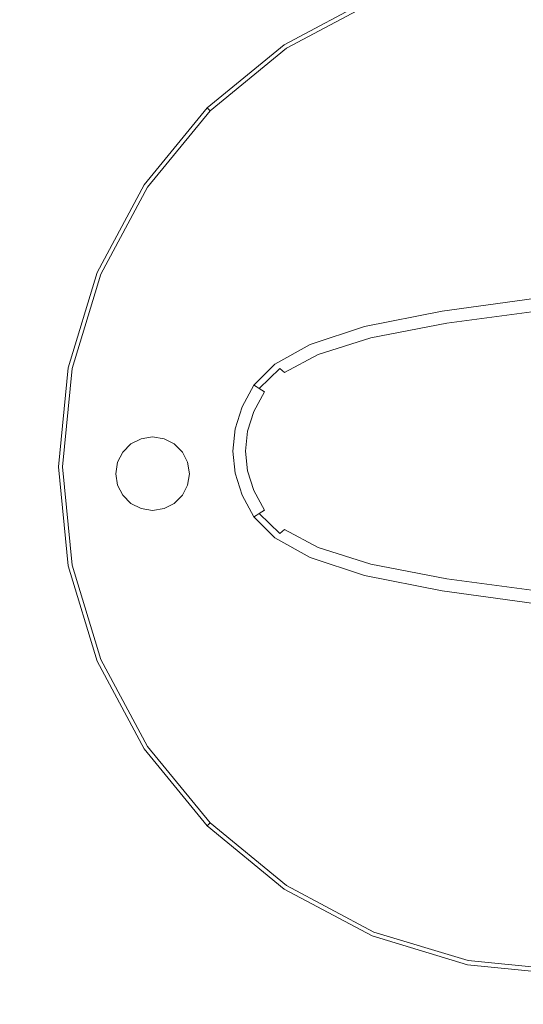
# Model space of a CAD drawing. Extents: x 0 to 576, y -518 to 0.
# Drawn here: x 493 to 515, y -268 to -224 of the extents above; entities that cross this region are included whole.
import ezdxf

# ---------------------------------------------------------------- set-up
doc = ezdxf.new("R2010")
doc.units = 0
doc.header["$MEASUREMENT"] = 0
for name, color, linetype in [('NAPISY01', 253, 'Continuous'), ('PLYTA', 250, 'Continuous'), ('POKRETLO', 250, 'Continuous')]:
    doc.layers.add(name, color=color, linetype=linetype)

msp = doc.modelspace()

# ---------------------------------------------------------------- linework, layer by layer
at = {"layer": 'NAPISY01', "lineweight": 0}
for points, invisible_edges in [([(496.913, -243.686, 13.326), (498.48, -242.547, 13.326), (497.511, -242.862, 13.326), (496.913, -243.686, 13.326)], 15), ([(497.511, -245.529, 13.326), (498.48, -242.547, 13.326), (496.913, -243.686, 13.326), (497.511, -245.529, 13.326)], 15), ([(497.511, -242.862, 13.326), (498.48, -242.547, 13.326), (497.971, -242.628, 13.326), (497.511, -242.862, 13.326)], 9), ([(498.48, -242.547, 13.326), (497.511, -245.529, 13.326), (500.048, -243.686, 13.326), (498.48, -242.547, 13.326)], 15), ([(498.48, -242.547, 13.326), (499.449, -242.862, 13.326), (498.989, -242.628, 13.326), (498.48, -242.547, 13.326)], 9), ([(498.48, -242.547, 13.326), (500.048, -243.686, 13.326), (499.449, -242.862, 13.326), (498.48, -242.547, 13.326)], 15), ([(496.913, -243.686, 13.326), (497.511, -242.862, 13.326), (497.147, -243.227, 13.326), (496.913, -243.686, 13.326)], 9), ([(499.449, -242.862, 13.326), (500.048, -243.686, 13.326), (499.813, -243.227, 13.326), (499.449, -242.862, 13.326)], 9), ([(496.913, -244.705, 13.326), (496.913, -243.686, 13.326), (496.832, -244.196, 13.326), (496.913, -244.705, 13.326)], 9), ([(497.511, -245.529, 13.326), (496.913, -243.686, 13.326), (496.913, -244.705, 13.326), (497.511, -245.529, 13.326)], 15), ([(500.048, -243.686, 13.326), (497.511, -245.529, 13.326), (499.449, -245.529, 13.326), (500.048, -243.686, 13.326)], 15), ([(500.048, -243.686, 13.326), (499.449, -245.529, 13.326), (500.048, -244.705, 13.326), (500.048, -243.686, 13.326)], 15), ([(500.048, -243.686, 13.326), (500.048, -244.705, 13.326), (500.128, -244.196, 13.326), (500.048, -243.686, 13.326)], 9), ([(497.511, -245.529, 13.326), (496.913, -244.705, 13.326), (497.147, -245.164, 13.326), (497.511, -245.529, 13.326)], 9), ([(500.048, -244.705, 13.326), (499.449, -245.529, 13.326), (499.813, -245.164, 13.326), (500.048, -244.705, 13.326)], 9), ([(498.48, -245.844, 13.326), (497.511, -245.529, 13.326), (497.971, -245.763, 13.326), (498.48, -245.844, 13.326)], 9), ([(499.449, -245.529, 13.326), (497.511, -245.529, 13.326), (498.48, -245.844, 13.326), (499.449, -245.529, 13.326)], 15), ([(499.449, -245.529, 13.326), (498.48, -245.844, 13.326), (498.989, -245.763, 13.326), (499.449, -245.529, 13.326)], 9)]:
    msp.add_3dface(points, dxfattribs=dict(at, invisible_edges=invisible_edges))
at = {"layer": 'PLYTA', "lineweight": 0, "invisible_edges": 15}
for points in [[(6.905, 0, 0), (575.662, -513.229, 0), (1.319, -515.154, 0), (6.905, 0, 0)], [(575.662, -513.229, 0), (6.905, 0, 0), (574.681, -2.846, 0), (575.662, -513.229, 0)], [(576, -511.095, 5), (4.771, -0.338, 5), (2.846, -516.681, 5), (576, -511.095, 5)], [(4.771, -0.338, 5), (576, -511.095, 5), (573.154, -1.319, 5), (4.771, -0.338, 5)]]:
    msp.add_3dface(points, dxfattribs=at)
at = {"layer": 'POKRETLO', "lineweight": 0}
for points, invisible_edges in [([(512.572, -221.578, 5), (494.698, -248.328, 5), (498.094, -231.252, 5), (512.572, -221.578, 5)], 15), ([(512.572, -221.578, 5), (521.448, -266.202, 5), (494.698, -248.328, 5), (512.572, -221.578, 5)], 15), ([(512.572, -221.578, 5), (498.094, -231.252, 5), (504.371, -224.975, 5), (512.572, -221.578, 5)], 15), ([(512.572, -221.578, 5), (504.371, -224.975, 5), (508.304, -222.873, 5), (512.572, -221.578, 5)], 15), ([(529.648, -224.975, 5), (512.572, -221.578, 5), (521.448, -221.578, 5), (529.648, -224.975, 5)], 15), ([(539.322, -239.452, 5), (512.572, -221.578, 5), (529.648, -224.975, 5), (539.322, -239.452, 5)], 15), ([(521.448, -266.202, 5), (512.572, -221.578, 5), (539.322, -239.452, 5), (521.448, -266.202, 5)], 15), ([(512.71, -222.273, 12.784), (508.575, -223.527, 12.784), (508.846, -224.181, 12.973), (512.848, -222.967, 12.973)], 15), ([(508.846, -224.181, 12.973), (517.01, -222.558, 12.973), (512.848, -222.967, 12.973), (508.846, -224.181, 12.973)], 15), ([(508.846, -224.181, 12.973), (525.173, -224.181, 12.973), (517.01, -222.558, 12.973), (508.846, -224.181, 12.973)], 15), ([(504.371, -224.975, 5), (504.371, -224.975, 11.564), (508.304, -222.873, 11.564), (508.304, -222.873, 5)], 7), ([(508.304, -222.873, 11.564), (504.371, -224.975, 11.564), (504.476, -225.133, 12.268), (508.377, -223.048, 12.268)], 11), ([(508.377, -223.048, 12.268), (504.476, -225.133, 12.268), (504.764, -225.564, 12.784), (508.575, -223.527, 12.784)], 15), ([(508.575, -223.527, 12.784), (504.764, -225.564, 12.784), (505.158, -226.153, 12.973), (508.846, -224.181, 12.973)], 15), ([(497.301, -235.727, 12.973), (508.846, -224.181, 12.973), (501.925, -228.806, 12.973), (497.301, -235.727, 12.973)], 15), ([(497.301, -235.727, 12.973), (525.173, -224.181, 12.973), (508.846, -224.181, 12.973), (497.301, -235.727, 12.973)], 15), ([(508.846, -263.599, 12.973), (525.173, -224.181, 12.973), (497.301, -235.727, 12.973), (508.846, -263.599, 12.973)], 15), ([(501.925, -228.806, 12.973), (508.846, -224.181, 12.973), (505.158, -226.153, 12.973), (501.925, -228.806, 12.973)], 15), ([(525.173, -224.181, 12.973), (508.846, -263.599, 12.973), (536.719, -252.054, 12.973), (525.173, -224.181, 12.973)], 15), ([(504.371, -224.975, 5), (498.094, -231.252, 5), (500.924, -227.804, 5), (504.371, -224.975, 5)], 15), ([(500.924, -227.804, 5), (500.924, -227.804, 11.564), (504.371, -224.975, 11.564), (504.371, -224.975, 5)], 7), ([(504.371, -224.975, 11.564), (500.924, -227.804, 11.564), (501.058, -227.938, 12.268), (504.476, -225.133, 12.268)], 11), ([(504.476, -225.133, 12.268), (501.058, -227.938, 12.268), (501.424, -228.305, 12.784), (504.764, -225.564, 12.784)], 15), ([(504.764, -225.564, 12.784), (501.424, -228.305, 12.784), (501.925, -228.806, 12.973), (505.158, -226.153, 12.973)], 15), ([(498.094, -231.252, 5), (498.094, -231.252, 11.564), (500.924, -227.804, 11.564), (500.924, -227.804, 5)], 3), ([(500.924, -227.804, 11.564), (498.094, -231.252, 11.564), (498.252, -231.357, 12.268), (501.058, -227.938, 12.268)], 3), ([(501.058, -227.938, 12.268), (498.252, -231.357, 12.268), (498.683, -231.645, 12.784), (501.424, -228.305, 12.784)], 15), ([(501.424, -228.305, 12.784), (498.683, -231.645, 12.784), (499.272, -232.038, 12.973), (501.925, -228.806, 12.973)], 15), ([(497.301, -235.727, 12.973), (501.925, -228.806, 12.973), (499.272, -232.038, 12.973), (497.301, -235.727, 12.973)], 15), ([(498.094, -231.252, 5), (494.698, -239.452, 5), (495.992, -235.185, 5), (498.094, -231.252, 5)], 15), ([(498.094, -231.252, 5), (494.698, -248.328, 5), (494.698, -239.452, 5), (498.094, -231.252, 5)], 15), ([(495.992, -235.185, 5), (495.992, -235.185, 11.564), (498.094, -231.252, 11.564), (498.094, -231.252, 5)], 7), ([(498.094, -231.252, 11.564), (495.992, -235.185, 11.564), (496.168, -235.257, 12.268), (498.252, -231.357, 12.268)], 11), ([(498.252, -231.357, 12.268), (496.168, -235.257, 12.268), (496.646, -235.456, 12.784), (498.683, -231.645, 12.784)], 15), ([(498.683, -231.645, 12.784), (496.646, -235.456, 12.784), (497.301, -235.727, 12.973), (499.272, -232.038, 12.973)], 15), ([(494.698, -239.452, 5), (494.698, -239.452, 11.564), (495.992, -235.185, 11.564), (495.992, -235.185, 5)], 7), ([(495.992, -235.185, 11.564), (494.698, -239.452, 11.564), (494.884, -239.489, 12.268), (496.168, -235.257, 12.268)], 11), ([(496.168, -235.257, 12.268), (494.884, -239.489, 12.268), (495.392, -239.59, 12.784), (496.646, -235.456, 12.784)], 15), ([(496.646, -235.456, 12.784), (495.392, -239.59, 12.784), (496.087, -239.729, 12.973), (497.301, -235.727, 12.973)], 15), ([(495.677, -243.89, 12.973), (497.301, -235.727, 12.973), (496.087, -239.729, 12.973), (495.677, -243.89, 12.973)], 15), ([(497.301, -252.054, 12.973), (497.301, -235.727, 12.973), (495.677, -243.89, 12.973), (497.301, -252.054, 12.973)], 15), ([(508.846, -263.599, 12.973), (497.301, -235.727, 12.973), (497.301, -252.054, 12.973), (508.846, -263.599, 12.973)], 15), ([(515.556, -236.354, 18.71), (511.45, -236.91, 18.71), (511.45, -236.91, 21.273), (515.556, -236.354, 21.273)], 15), ([(515.556, -236.354, 21.273), (511.45, -236.91, 21.273), (511.45, -236.91, 23.47), (515.556, -236.354, 23.47)], 15), ([(515.556, -236.354, 18.71), (515.556, -236.354, 15.903), (511.45, -236.91, 15.903), (511.45, -236.91, 18.71)], 15), ([(515.556, -236.354, 15.903), (515.556, -236.354, 12.973), (511.45, -236.91, 12.973), (511.45, -236.91, 15.903)], 13), ([(515.562, -236.382, 26.461), (515.556, -236.354, 25.179), (511.45, -236.91, 25.179), (511.46, -236.937, 26.461)], 15), ([(515.556, -236.354, 25.179), (515.556, -236.354, 23.47), (511.45, -236.91, 23.47), (511.45, -236.91, 25.179)], 15), ([(515.562, -236.382, 26.461), (511.46, -236.937, 26.461), (511.491, -237.018, 27.376), (515.582, -236.465, 27.376)], 15), ([(515.582, -236.465, 27.376), (511.491, -237.018, 27.376), (511.553, -237.179, 27.986), (515.62, -236.632, 27.986)], 15), ([(511.45, -236.91, 18.71), (507.965, -237.605, 18.71), (507.965, -237.605, 21.273), (511.45, -236.91, 21.273)], 15), ([(511.45, -236.91, 21.273), (507.965, -237.605, 21.273), (507.965, -237.605, 23.47), (511.45, -236.91, 23.47)], 15), ([(511.45, -236.91, 18.71), (511.45, -236.91, 15.903), (507.965, -237.605, 15.903), (507.965, -237.605, 18.71)], 15), ([(511.45, -236.91, 15.903), (511.45, -236.91, 12.973), (507.965, -237.605, 12.973), (507.965, -237.605, 15.903)], 13), ([(511.46, -236.937, 26.461), (511.45, -236.91, 25.179), (507.965, -237.605, 25.179), (507.979, -237.63, 26.461)], 15), ([(511.45, -236.91, 25.179), (511.45, -236.91, 23.47), (507.965, -237.605, 23.47), (507.965, -237.605, 25.179)], 15), ([(515.684, -236.911, 28.353), (515.62, -236.632, 27.986), (511.553, -237.179, 27.986), (511.657, -237.447, 28.353)], 15), ([(515.798, -237.38, 28.536), (515.684, -236.911, 28.353), (511.657, -237.447, 28.353), (511.916, -237.869, 28.536)], 13), ([(511.46, -236.937, 26.461), (507.979, -237.63, 26.461), (508.021, -237.705, 27.376), (511.491, -237.018, 27.376)], 15), ([(511.491, -237.018, 27.376), (508.021, -237.705, 27.376), (508.106, -237.855, 27.986), (511.553, -237.179, 27.986)], 15), ([(511.657, -237.447, 28.353), (511.553, -237.179, 27.986), (508.106, -237.855, 27.986), (508.247, -238.106, 28.353)], 15), ([(505.538, -238.407, 18.71), (505.538, -238.407, 21.273), (507.965, -237.605, 21.273), (507.965, -237.605, 18.71)], 15), ([(505.538, -238.407, 21.273), (505.538, -238.407, 23.47), (507.965, -237.605, 23.47), (507.965, -237.605, 21.273)], 15), ([(505.538, -238.407, 18.71), (507.965, -237.605, 18.71), (507.965, -237.605, 15.903), (505.538, -238.407, 15.903)], 15), ([(505.538, -238.407, 15.903), (507.965, -237.605, 15.903), (507.965, -237.605, 12.973), (505.538, -238.407, 12.973)], 11), ([(505.556, -238.429, 26.461), (507.979, -237.63, 26.461), (507.965, -237.605, 25.179), (505.538, -238.407, 25.179)], 15), ([(505.538, -238.407, 25.179), (507.965, -237.605, 25.179), (507.965, -237.605, 23.47), (505.538, -238.407, 23.47)], 15), ([(505.556, -238.429, 26.461), (505.609, -238.496, 27.376), (508.021, -237.705, 27.376), (507.979, -237.63, 26.461)], 15), ([(505.609, -238.496, 27.376), (505.716, -238.63, 27.986), (508.106, -237.855, 27.986), (508.021, -237.705, 27.376)], 15), ([(511.916, -237.869, 28.536), (511.657, -237.447, 28.353), (508.247, -238.106, 28.353), (508.64, -238.467, 28.536)], 13), ([(515.798, -237.38, 28.536), (511.916, -237.869, 28.536), (512.443, -238.492, 28.597), (515.983, -238.118, 28.597)], 15), ([(505.894, -238.852, 28.353), (508.247, -238.106, 28.353), (508.106, -237.855, 27.986), (505.716, -238.63, 27.986)], 15), ([(506.411, -239.182, 28.536), (508.64, -238.467, 28.536), (508.247, -238.106, 28.353), (505.894, -238.852, 28.353)], 11), ([(511.916, -237.869, 28.536), (508.64, -238.467, 28.536), (509.481, -238.951, 28.597), (512.443, -238.492, 28.597)], 15), ([(515.983, -238.118, 28.597), (512.443, -238.492, 28.597), (512.865, -239.394, 28.597), (516.267, -239.196, 28.597)], 15), ([(503.957, -239.291, 18.71), (503.957, -239.291, 21.273), (505.538, -238.407, 21.273), (505.538, -238.407, 18.71)], 15), ([(503.957, -239.291, 21.273), (503.957, -239.291, 23.47), (505.538, -238.407, 23.47), (505.538, -238.407, 21.273)], 15), ([(503.957, -239.291, 18.71), (505.538, -238.407, 18.71), (505.538, -238.407, 15.903), (503.957, -239.291, 15.903)], 15), ([(503.957, -239.291, 15.903), (505.538, -238.407, 15.903), (505.538, -238.407, 12.973), (503.957, -239.291, 12.973)], 11), ([(503.979, -239.309, 26.461), (505.556, -238.429, 26.461), (505.538, -238.407, 25.179), (503.957, -239.291, 25.179)], 15), ([(503.957, -239.291, 25.179), (505.538, -238.407, 25.179), (505.538, -238.407, 23.47), (503.957, -239.291, 23.47)], 15), ([(503.979, -239.309, 26.461), (504.042, -239.366, 27.376), (505.609, -238.496, 27.376), (505.556, -238.429, 26.461)], 15), ([(504.042, -239.366, 27.376), (504.17, -239.478, 27.986), (505.716, -238.63, 27.986), (505.609, -238.496, 27.376)], 15), ([(504.382, -239.666, 28.353), (505.894, -238.852, 28.353), (505.716, -238.63, 27.986), (504.17, -239.478, 27.986)], 7), ([(506.411, -239.182, 28.536), (507.537, -239.638, 28.597), (509.481, -238.951, 28.597), (508.64, -238.467, 28.536)], 15), ([(512.443, -238.492, 28.597), (509.481, -238.951, 28.597), (510.541, -239.467, 28.597), (512.865, -239.394, 28.597)], 15), ([(504.972, -239.96, 28.536), (506.411, -239.182, 28.536), (505.894, -238.852, 28.353), (504.382, -239.666, 28.353)], 11), ([(507.537, -239.638, 28.597), (509.57, -240.151, 28.597), (510.541, -239.467, 28.597), (509.481, -238.951, 28.597)], 15), ([(494.26, -243.89, 5), (494.26, -243.89, 11.564), (494.698, -239.452, 11.564), (494.698, -239.452, 5)], 7), ([(494.698, -239.452, 5), (494.698, -248.328, 5), (494.26, -243.89, 5), (494.698, -239.452, 5)], 15), ([(494.698, -239.452, 11.564), (494.26, -243.89, 11.564), (494.45, -243.89, 12.268), (494.884, -239.489, 12.268)], 11), ([(494.884, -239.489, 12.268), (494.45, -243.89, 12.268), (494.969, -243.89, 12.784), (495.392, -239.59, 12.784)], 15), ([(503.957, -239.291, 18.71), (503.957, -239.291, 15.903), (503.011, -240.232, 15.903), (503.011, -240.232, 18.71)], 11), ([(503.957, -239.291, 15.903), (503.957, -239.291, 12.973), (503.011, -240.232, 12.973), (503.011, -240.232, 15.903)], 9), ([(503.957, -239.291, 18.71), (503.011, -240.232, 18.71), (503.011, -240.232, 21.273), (503.957, -239.291, 21.273)], 13), ([(503.957, -239.291, 21.273), (503.011, -240.232, 21.273), (503.011, -240.232, 23.47), (503.957, -239.291, 23.47)], 13), ([(503.979, -239.309, 26.461), (503.957, -239.291, 25.179), (503.011, -240.232, 25.179), (503.035, -240.247, 26.461)], 11), ([(503.957, -239.291, 25.179), (503.957, -239.291, 23.47), (503.011, -240.232, 23.47), (503.011, -240.232, 25.179)], 11), ([(503.979, -239.309, 26.461), (503.035, -240.247, 26.461), (503.108, -240.291, 27.376), (504.042, -239.366, 27.376)], 13), ([(504.042, -239.366, 27.376), (503.108, -240.291, 27.376), (503.253, -240.378, 27.986), (504.17, -239.478, 27.986)], 9), ([(504.382, -239.666, 28.353), (504.17, -239.478, 27.986), (503.253, -240.378, 27.986), (503.494, -240.525, 28.353)], 11), ([(504.972, -239.96, 28.536), (506.232, -240.394, 28.597), (507.537, -239.638, 28.597), (506.411, -239.182, 28.536)], 15), ([(512.808, -240.654, 28.597), (512.865, -239.394, 28.597), (510.541, -239.467, 28.597), (509.57, -240.151, 28.597)], 15), ([(516.674, -240.68, 28.597), (516.267, -239.196, 28.597), (512.865, -239.394, 28.597), (512.808, -240.654, 28.597)], 15), ([(495.392, -239.59, 12.784), (494.969, -243.89, 12.784), (495.677, -243.89, 12.973), (496.087, -239.729, 12.973)], 15), ([(504.972, -239.96, 28.536), (504.382, -239.666, 28.353), (503.494, -240.525, 28.353), (504.063, -240.747, 28.536)], 15), ([(504.972, -239.96, 28.536), (504.063, -240.747, 28.536), (505.188, -241.063, 28.597), (506.232, -240.394, 28.597)], 15), ([(506.232, -240.394, 28.597), (508.418, -240.994, 28.597), (509.57, -240.151, 28.597), (507.537, -239.638, 28.597)], 15), ([(503.011, -240.232, 18.71), (503.011, -240.232, 15.903), (502.486, -241.208, 15.903), (502.486, -241.208, 18.71)], 15), ([(503.011, -240.232, 15.903), (503.011, -240.232, 12.973), (502.486, -241.208, 12.973), (502.486, -241.208, 15.903)], 13), ([(503.011, -240.232, 18.71), (502.486, -241.208, 18.71), (502.486, -241.208, 21.273), (503.011, -240.232, 21.273)], 15), ([(503.011, -240.232, 21.273), (502.486, -241.208, 21.273), (502.486, -241.208, 23.47), (503.011, -240.232, 23.47)], 15), ([(503.035, -240.247, 26.461), (503.011, -240.232, 25.179), (502.486, -241.208, 25.179), (502.513, -241.218, 26.461)], 15), ([(503.011, -240.232, 25.179), (503.011, -240.232, 23.47), (502.486, -241.208, 23.47), (502.486, -241.208, 25.179)], 15), ([(503.035, -240.247, 26.461), (502.513, -241.218, 26.461), (502.592, -241.248, 27.376), (503.108, -240.291, 27.376)], 15), ([(503.108, -240.291, 27.376), (502.592, -241.248, 27.376), (502.751, -241.308, 27.986), (503.253, -240.378, 27.986)], 15), ([(503.494, -240.525, 28.353), (503.253, -240.378, 27.986), (502.751, -241.308, 27.986), (503.015, -241.408, 28.353)], 15), ([(506.232, -240.394, 28.597), (505.188, -241.063, 28.597), (506.92, -241.554, 28.597), (508.418, -240.994, 28.597)], 15), ([(511.786, -241.785, 28.597), (512.808, -240.654, 28.597), (509.57, -240.151, 28.597), (508.418, -240.994, 28.597)], 15), ([(504.063, -240.747, 28.536), (503.494, -240.525, 28.353), (503.015, -241.408, 28.353), (503.565, -241.545, 28.536)], 13), ([(504.063, -240.747, 28.536), (503.565, -241.545, 28.536), (504.58, -241.718, 28.597), (505.188, -241.063, 28.597)], 15), ([(517.144, -243.181, 28.597), (516.674, -240.68, 28.597), (512.808, -240.654, 28.597), (511.786, -241.785, 28.597)], 15), ([(502.171, -242.192, 18.71), (502.171, -242.192, 21.273), (502.486, -241.208, 21.273), (502.486, -241.208, 18.71)], 15), ([(502.171, -242.192, 21.273), (502.171, -242.192, 23.47), (502.486, -241.208, 23.47), (502.486, -241.208, 21.273)], 15), ([(502.171, -242.192, 18.71), (502.486, -241.208, 18.71), (502.486, -241.208, 15.903), (502.171, -242.192, 15.903)], 15), ([(502.171, -242.192, 15.903), (502.486, -241.208, 15.903), (502.486, -241.208, 12.973), (502.171, -242.192, 12.973)], 11), ([(502.199, -242.197, 26.461), (502.513, -241.218, 26.461), (502.486, -241.208, 25.179), (502.171, -242.192, 25.179)], 15), ([(502.171, -242.192, 25.179), (502.486, -241.208, 25.179), (502.486, -241.208, 23.47), (502.171, -242.192, 23.47)], 15), ([(502.199, -242.197, 26.461), (502.283, -242.212, 27.376), (502.592, -241.248, 27.376), (502.513, -241.218, 26.461)], 15), ([(502.283, -242.212, 27.376), (502.45, -242.243, 27.986), (502.751, -241.308, 27.986), (502.592, -241.248, 27.376)], 15), ([(502.728, -242.293, 28.353), (503.015, -241.408, 28.353), (502.751, -241.308, 27.986), (502.45, -242.243, 27.986)], 15), ([(505.188, -241.063, 28.597), (504.58, -241.718, 28.597), (505.891, -241.895, 28.597), (506.92, -241.554, 28.597)], 15), ([(511.786, -241.785, 28.597), (508.418, -240.994, 28.597), (506.92, -241.554, 28.597), (509.31, -242.303, 28.597)], 15), ([(503.358, -242.359, 28.536), (503.565, -241.545, 28.536), (503.015, -241.408, 28.353), (502.728, -242.293, 28.353)], 11), ([(503.358, -242.359, 28.536), (504.584, -242.434, 28.597), (504.58, -241.718, 28.597), (503.565, -241.545, 28.536)], 15), ([(504.584, -242.434, 28.597), (506.526, -242.441, 28.597), (505.891, -241.895, 28.597), (504.58, -241.718, 28.597)], 15), ([(509.31, -242.303, 28.597), (506.92, -241.554, 28.597), (505.891, -241.895, 28.597), (506.526, -242.441, 28.597)], 15), ([(502.067, -243.181, 18.71), (502.067, -243.181, 21.273), (502.171, -242.192, 21.273), (502.171, -242.192, 18.71)], 15), ([(502.067, -243.181, 21.273), (502.067, -243.181, 23.47), (502.171, -242.192, 23.47), (502.171, -242.192, 21.273)], 15), ([(502.067, -243.181, 18.71), (502.171, -242.192, 18.71), (502.171, -242.192, 15.903), (502.067, -243.181, 15.903)], 15), ([(502.067, -243.181, 15.903), (502.171, -242.192, 15.903), (502.171, -242.192, 12.973), (502.067, -243.181, 12.973)], 11), ([(502.095, -243.181, 26.461), (502.199, -242.197, 26.461), (502.171, -242.192, 25.179), (502.067, -243.181, 25.179)], 15), ([(502.067, -243.181, 25.179), (502.171, -242.192, 25.179), (502.171, -242.192, 23.47), (502.067, -243.181, 23.47)], 15), ([(502.095, -243.181, 26.461), (502.18, -243.181, 27.376), (502.283, -242.212, 27.376), (502.199, -242.197, 26.461)], 15), ([(517.144, -243.181, 28.597), (511.786, -241.785, 28.597), (509.31, -242.303, 28.597), (510.669, -243.181, 28.597)], 15), ([(502.18, -243.181, 27.376), (502.349, -243.181, 27.986), (502.45, -242.243, 27.986), (502.283, -242.212, 27.376)], 15), ([(502.632, -243.181, 28.353), (502.728, -242.293, 28.353), (502.45, -242.243, 27.986), (502.349, -243.181, 27.986)], 15), ([(503.328, -243.181, 28.536), (503.358, -242.359, 28.536), (502.728, -242.293, 28.353), (502.632, -243.181, 28.353)], 11), ([(503.328, -243.181, 28.536), (504.739, -243.181, 28.597), (504.584, -242.434, 28.597), (503.358, -242.359, 28.536)], 15), ([(504.739, -243.181, 28.597), (507.105, -243.181, 28.597), (506.526, -242.441, 28.597), (504.584, -242.434, 28.597)], 15), ([(510.669, -243.181, 28.597), (509.31, -242.303, 28.597), (506.526, -242.441, 28.597), (507.105, -243.181, 28.597)], 15), ([(502.067, -243.181, 18.71), (502.171, -244.17, 18.71), (502.171, -244.17, 21.273), (502.067, -243.181, 21.273)], 15), ([(502.067, -243.181, 21.273), (502.171, -244.17, 21.273), (502.171, -244.17, 23.47), (502.067, -243.181, 23.47)], 15), ([(502.067, -243.181, 18.71), (502.067, -243.181, 15.903), (502.171, -244.17, 15.903), (502.171, -244.17, 18.71)], 15), ([(502.067, -243.181, 15.903), (502.067, -243.181, 12.973), (502.171, -244.17, 12.973), (502.171, -244.17, 15.903)], 13), ([(502.095, -243.181, 26.461), (502.067, -243.181, 25.179), (502.171, -244.17, 25.179), (502.199, -244.165, 26.461)], 15), ([(502.067, -243.181, 25.179), (502.067, -243.181, 23.47), (502.171, -244.17, 23.47), (502.171, -244.17, 25.179)], 15), ([(502.095, -243.181, 26.461), (502.199, -244.165, 26.461), (502.283, -244.149, 27.376), (502.18, -243.181, 27.376)], 15), ([(502.18, -243.181, 27.376), (502.283, -244.149, 27.376), (502.45, -244.119, 27.986), (502.349, -243.181, 27.986)], 15), ([(502.632, -243.181, 28.353), (502.349, -243.181, 27.986), (502.45, -244.119, 27.986), (502.728, -244.068, 28.353)], 15), ([(503.328, -243.181, 28.536), (502.632, -243.181, 28.353), (502.728, -244.068, 28.353), (503.358, -244.002, 28.536)], 13), ([(503.328, -243.181, 28.536), (503.358, -244.002, 28.536), (504.584, -243.928, 28.597), (504.739, -243.181, 28.597)], 15), ([(504.739, -243.181, 28.597), (504.584, -243.928, 28.597), (506.527, -243.92, 28.597), (507.105, -243.181, 28.597)], 15), ([(510.669, -243.181, 28.597), (507.105, -243.181, 28.597), (506.527, -243.92, 28.597), (509.31, -244.058, 28.597)], 15), ([(517.144, -243.181, 28.597), (510.669, -243.181, 28.597), (509.31, -244.058, 28.597), (511.786, -244.576, 28.597)], 15), ([(517.144, -243.181, 28.597), (511.786, -244.576, 28.597), (512.808, -245.708, 28.597), (516.674, -245.681, 28.597)], 15), ([(494.698, -248.328, 5), (494.698, -248.328, 11.564), (494.26, -243.89, 11.564), (494.26, -243.89, 5)], 7), ([(494.26, -243.89, 11.564), (494.698, -248.328, 11.564), (494.884, -248.291, 12.268), (494.45, -243.89, 12.268)], 11), ([(494.45, -243.89, 12.268), (494.884, -248.291, 12.268), (495.392, -248.19, 12.784), (494.969, -243.89, 12.784)], 15), ([(494.969, -243.89, 12.784), (495.392, -248.19, 12.784), (496.087, -248.052, 12.973), (495.677, -243.89, 12.973)], 15), ([(497.301, -252.054, 12.973), (495.677, -243.89, 12.973), (496.087, -248.052, 12.973), (497.301, -252.054, 12.973)], 15), ([(503.358, -244.002, 28.536), (503.565, -244.816, 28.536), (504.58, -244.644, 28.597), (504.584, -243.928, 28.597)], 15), ([(504.584, -243.928, 28.597), (504.58, -244.644, 28.597), (505.891, -244.467, 28.597), (506.527, -243.92, 28.597)], 15), ([(509.31, -244.058, 28.597), (506.527, -243.92, 28.597), (505.891, -244.467, 28.597), (506.92, -244.807, 28.597)], 15), ([(502.199, -244.165, 26.461), (502.171, -244.17, 25.179), (502.486, -245.154, 25.179), (502.513, -245.144, 26.461)], 15), ([(502.171, -244.17, 18.71), (502.486, -245.154, 18.71), (502.486, -245.154, 21.273), (502.171, -244.17, 21.273)], 15), ([(502.171, -244.17, 21.273), (502.486, -245.154, 21.273), (502.486, -245.154, 23.47), (502.171, -244.17, 23.47)], 15), ([(502.171, -244.17, 18.71), (502.171, -244.17, 15.903), (502.486, -245.154, 15.903), (502.486, -245.154, 18.71)], 15), ([(502.171, -244.17, 15.903), (502.171, -244.17, 12.973), (502.486, -245.154, 12.973), (502.486, -245.154, 15.903)], 13), ([(502.171, -244.17, 25.179), (502.171, -244.17, 23.47), (502.486, -245.154, 23.47), (502.486, -245.154, 25.179)], 15), ([(502.199, -244.165, 26.461), (502.513, -245.144, 26.461), (502.592, -245.114, 27.376), (502.283, -244.149, 27.376)], 15), ([(502.283, -244.149, 27.376), (502.592, -245.114, 27.376), (502.751, -245.054, 27.986), (502.45, -244.119, 27.986)], 15), ([(502.728, -244.068, 28.353), (502.45, -244.119, 27.986), (502.751, -245.054, 27.986), (503.015, -244.954, 28.353)], 15), ([(503.358, -244.002, 28.536), (502.728, -244.068, 28.353), (503.015, -244.954, 28.353), (503.565, -244.816, 28.536)], 13), ([(511.786, -244.576, 28.597), (509.31, -244.058, 28.597), (506.92, -244.807, 28.597), (508.418, -245.368, 28.597)], 15), ([(504.063, -245.615, 28.536), (503.565, -244.816, 28.536), (503.015, -244.954, 28.353), (503.494, -245.837, 28.353)], 11), ([(504.063, -245.615, 28.536), (505.188, -245.299, 28.597), (504.58, -244.644, 28.597), (503.565, -244.816, 28.536)], 15), ([(505.188, -245.299, 28.597), (506.92, -244.807, 28.597), (505.891, -244.467, 28.597), (504.58, -244.644, 28.597)], 15), ([(506.232, -245.967, 28.597), (508.418, -245.368, 28.597), (506.92, -244.807, 28.597), (505.188, -245.299, 28.597)], 15), ([(511.786, -244.576, 28.597), (508.418, -245.368, 28.597), (509.57, -246.211, 28.597), (512.808, -245.708, 28.597)], 15), ([(503.035, -246.115, 26.461), (502.513, -245.144, 26.461), (502.486, -245.154, 25.179), (503.011, -246.129, 25.179)], 15), ([(503.011, -246.129, 25.179), (502.486, -245.154, 25.179), (502.486, -245.154, 23.47), (503.011, -246.129, 23.47)], 15), ([(503.011, -246.129, 18.71), (503.011, -246.129, 21.273), (502.486, -245.154, 21.273), (502.486, -245.154, 18.71)], 15), ([(503.011, -246.129, 21.273), (503.011, -246.129, 23.47), (502.486, -245.154, 23.47), (502.486, -245.154, 21.273)], 15), ([(503.011, -246.129, 18.71), (502.486, -245.154, 18.71), (502.486, -245.154, 15.903), (503.011, -246.129, 15.903)], 15), ([(503.011, -246.129, 15.903), (502.486, -245.154, 15.903), (502.486, -245.154, 12.973), (503.011, -246.129, 12.973)], 11), ([(503.035, -246.115, 26.461), (503.108, -246.071, 27.376), (502.592, -245.114, 27.376), (502.513, -245.144, 26.461)], 15), ([(503.108, -246.071, 27.376), (503.253, -245.983, 27.986), (502.751, -245.054, 27.986), (502.592, -245.114, 27.376)], 15), ([(503.494, -245.837, 28.353), (503.015, -244.954, 28.353), (502.751, -245.054, 27.986), (503.253, -245.983, 27.986)], 15), ([(504.972, -246.401, 28.536), (504.063, -245.615, 28.536), (503.494, -245.837, 28.353), (504.382, -246.696, 28.353)], 15), ([(504.972, -246.401, 28.536), (506.232, -245.967, 28.597), (505.188, -245.299, 28.597), (504.063, -245.615, 28.536)], 15), ([(506.232, -245.967, 28.597), (507.537, -246.724, 28.597), (509.57, -246.211, 28.597), (508.418, -245.368, 28.597)], 15), ([(512.808, -245.708, 28.597), (509.57, -246.211, 28.597), (510.541, -246.895, 28.597), (512.865, -246.967, 28.597)], 15), ([(516.674, -245.681, 28.597), (512.808, -245.708, 28.597), (512.865, -246.967, 28.597), (516.267, -247.166, 28.597)], 15), ([(503.979, -247.052, 26.461), (503.035, -246.115, 26.461), (503.011, -246.129, 25.179), (503.957, -247.071, 25.179)], 13), ([(503.957, -247.071, 25.179), (503.011, -246.129, 25.179), (503.011, -246.129, 23.47), (503.957, -247.071, 23.47)], 13), ([(503.957, -247.071, 18.71), (503.957, -247.071, 21.273), (503.011, -246.129, 21.273), (503.011, -246.129, 18.71)], 11), ([(503.957, -247.071, 21.273), (503.957, -247.071, 23.47), (503.011, -246.129, 23.47), (503.011, -246.129, 21.273)], 11), ([(503.957, -247.071, 18.71), (503.011, -246.129, 18.71), (503.011, -246.129, 15.903), (503.957, -247.071, 15.903)], 13), ([(503.957, -247.071, 15.903), (503.011, -246.129, 15.903), (503.011, -246.129, 12.973), (503.957, -247.071, 12.973)], 9), ([(503.979, -247.052, 26.461), (504.042, -246.996, 27.376), (503.108, -246.071, 27.376), (503.035, -246.115, 26.461)], 11), ([(504.042, -246.996, 27.376), (504.17, -246.883, 27.986), (503.253, -245.983, 27.986), (503.108, -246.071, 27.376)], 9), ([(504.382, -246.696, 28.353), (503.494, -245.837, 28.353), (503.253, -245.983, 27.986), (504.17, -246.883, 27.986)], 5), ([(504.972, -246.401, 28.536), (506.411, -247.179, 28.536), (507.537, -246.724, 28.597), (506.232, -245.967, 28.597)], 15), ([(504.972, -246.401, 28.536), (504.382, -246.696, 28.353), (505.894, -247.509, 28.353), (506.411, -247.179, 28.536)], 13), ([(507.537, -246.724, 28.597), (509.481, -247.411, 28.597), (510.541, -246.895, 28.597), (509.57, -246.211, 28.597)], 15), ([(503.979, -247.052, 26.461), (503.957, -247.071, 25.179), (505.538, -247.955, 25.179), (505.556, -247.932, 26.461)], 15), ([(503.979, -247.052, 26.461), (505.556, -247.932, 26.461), (505.609, -247.866, 27.376), (504.042, -246.996, 27.376)], 15), ([(504.042, -246.996, 27.376), (505.609, -247.866, 27.376), (505.716, -247.732, 27.986), (504.17, -246.883, 27.986)], 15), ([(504.382, -246.696, 28.353), (504.17, -246.883, 27.986), (505.716, -247.732, 27.986), (505.894, -247.509, 28.353)], 15), ([(506.411, -247.179, 28.536), (508.64, -247.894, 28.536), (509.481, -247.411, 28.597), (507.537, -246.724, 28.597)], 15), ([(512.443, -247.869, 28.597), (512.865, -246.967, 28.597), (510.541, -246.895, 28.597), (509.481, -247.411, 28.597)], 15), ([(515.983, -248.243, 28.597), (516.267, -247.166, 28.597), (512.865, -246.967, 28.597), (512.443, -247.869, 28.597)], 15), ([(503.957, -247.071, 25.179), (503.957, -247.071, 23.47), (505.538, -247.955, 23.47), (505.538, -247.955, 25.179)], 15), ([(503.957, -247.071, 18.71), (503.957, -247.071, 15.903), (505.538, -247.955, 15.903), (505.538, -247.955, 18.71)], 15), ([(503.957, -247.071, 15.903), (503.957, -247.071, 12.973), (505.538, -247.955, 12.973), (505.538, -247.955, 15.903)], 13), ([(503.957, -247.071, 18.71), (505.538, -247.955, 18.71), (505.538, -247.955, 21.273), (503.957, -247.071, 21.273)], 15), ([(503.957, -247.071, 21.273), (505.538, -247.955, 21.273), (505.538, -247.955, 23.47), (503.957, -247.071, 23.47)], 15), ([(506.411, -247.179, 28.536), (505.894, -247.509, 28.353), (508.247, -248.256, 28.353), (508.64, -247.894, 28.536)], 13), ([(511.916, -248.492, 28.536), (512.443, -247.869, 28.597), (509.481, -247.411, 28.597), (508.64, -247.894, 28.536)], 15), ([(505.556, -247.932, 26.461), (505.538, -247.955, 25.179), (507.965, -248.756, 25.179), (507.979, -248.731, 26.461)], 15), ([(505.556, -247.932, 26.461), (507.979, -248.731, 26.461), (508.021, -248.656, 27.376), (505.609, -247.866, 27.376)], 15), ([(505.609, -247.866, 27.376), (508.021, -248.656, 27.376), (508.106, -248.506, 27.986), (505.716, -247.732, 27.986)], 15), ([(505.894, -247.509, 28.353), (505.716, -247.732, 27.986), (508.106, -248.506, 27.986), (508.247, -248.256, 28.353)], 15), ([(511.916, -248.492, 28.536), (508.64, -247.894, 28.536), (508.247, -248.256, 28.353), (511.657, -248.915, 28.353)], 11), ([(515.798, -248.982, 28.536), (515.983, -248.243, 28.597), (512.443, -247.869, 28.597), (511.916, -248.492, 28.536)], 15), ([(494.698, -248.328, 11.564), (495.992, -252.596, 11.564), (496.167, -252.523, 12.268), (494.884, -248.291, 12.268)], 11), ([(495.992, -252.596, 5), (495.992, -252.596, 11.564), (494.698, -248.328, 11.564), (494.698, -248.328, 5)], 7), ([(494.698, -248.328, 5), (498.094, -256.529, 5), (495.992, -252.596, 5), (494.698, -248.328, 5)], 15), ([(494.698, -248.328, 5), (504.371, -262.806, 5), (498.094, -256.529, 5), (494.698, -248.328, 5)], 15), ([(494.698, -248.328, 5), (521.448, -266.202, 5), (504.371, -262.806, 5), (494.698, -248.328, 5)], 15), ([(494.884, -248.291, 12.268), (496.167, -252.523, 12.268), (496.646, -252.325, 12.784), (495.392, -248.19, 12.784)], 15), ([(495.392, -248.19, 12.784), (496.646, -252.325, 12.784), (497.301, -252.054, 12.973), (496.087, -248.052, 12.973)], 15), ([(505.538, -247.955, 25.179), (505.538, -247.955, 23.47), (507.965, -248.756, 23.47), (507.965, -248.756, 25.179)], 15), ([(505.538, -247.955, 18.71), (505.538, -247.955, 15.903), (507.965, -248.756, 15.903), (507.965, -248.756, 18.71)], 15), ([(505.538, -247.955, 15.903), (505.538, -247.955, 12.973), (507.965, -248.756, 12.973), (507.965, -248.756, 15.903)], 13), ([(505.538, -247.955, 18.71), (507.965, -248.756, 18.71), (507.965, -248.756, 21.273), (505.538, -247.955, 21.273)], 15), ([(505.538, -247.955, 21.273), (507.965, -248.756, 21.273), (507.965, -248.756, 23.47), (505.538, -247.955, 23.47)], 15), ([(511.657, -248.915, 28.353), (508.247, -248.256, 28.353), (508.106, -248.506, 27.986), (511.553, -249.183, 27.986)], 15), ([(511.46, -249.424, 26.461), (507.979, -248.731, 26.461), (507.965, -248.756, 25.179), (511.45, -249.451, 25.179)], 15), ([(511.45, -249.451, 18.71), (511.45, -249.451, 21.273), (507.965, -248.756, 21.273), (507.965, -248.756, 18.71)], 15), ([(511.45, -249.451, 21.273), (511.45, -249.451, 23.47), (507.965, -248.756, 23.47), (507.965, -248.756, 21.273)], 15), ([(511.45, -249.451, 18.71), (507.965, -248.756, 18.71), (507.965, -248.756, 15.903), (511.45, -249.451, 15.903)], 15), ([(511.45, -249.451, 15.903), (507.965, -248.756, 15.903), (507.965, -248.756, 12.973), (511.45, -249.451, 12.973)], 11), ([(511.45, -249.451, 25.179), (507.965, -248.756, 25.179), (507.965, -248.756, 23.47), (511.45, -249.451, 23.47)], 15), ([(511.46, -249.424, 26.461), (511.491, -249.344, 27.376), (508.021, -248.656, 27.376), (507.979, -248.731, 26.461)], 15), ([(511.491, -249.344, 27.376), (511.553, -249.183, 27.986), (508.106, -248.506, 27.986), (508.021, -248.656, 27.376)], 15), ([(515.798, -248.982, 28.536), (511.916, -248.492, 28.536), (511.657, -248.915, 28.353), (515.684, -249.451, 28.353)], 11), ([(515.582, -249.896, 27.376), (515.62, -249.729, 27.986), (511.553, -249.183, 27.986), (511.491, -249.344, 27.376)], 15), ([(515.684, -249.451, 28.353), (511.657, -248.915, 28.353), (511.553, -249.183, 27.986), (515.62, -249.729, 27.986)], 15), ([(515.562, -249.98, 26.461), (511.46, -249.424, 26.461), (511.45, -249.451, 25.179), (515.556, -250.008, 25.179)], 15), ([(515.556, -250.008, 18.71), (515.556, -250.008, 21.273), (511.45, -249.451, 21.273), (511.45, -249.451, 18.71)], 15), ([(515.556, -250.008, 21.273), (515.556, -250.008, 23.47), (511.45, -249.451, 23.47), (511.45, -249.451, 21.273)], 15), ([(515.556, -250.008, 18.71), (511.45, -249.451, 18.71), (511.45, -249.451, 15.903), (515.556, -250.008, 15.903)], 15), ([(515.556, -250.008, 15.903), (511.45, -249.451, 15.903), (511.45, -249.451, 12.973), (515.556, -250.008, 12.973)], 11), ([(515.556, -250.008, 25.179), (511.45, -249.451, 25.179), (511.45, -249.451, 23.47), (515.556, -250.008, 23.47)], 15), ([(515.562, -249.98, 26.461), (515.582, -249.896, 27.376), (511.491, -249.344, 27.376), (511.46, -249.424, 26.461)], 15), ([(496.167, -252.523, 12.268), (498.252, -256.424, 12.268), (498.683, -256.136, 12.784), (496.646, -252.325, 12.784)], 15), ([(496.646, -252.325, 12.784), (498.683, -256.136, 12.784), (499.272, -255.742, 12.973), (497.301, -252.054, 12.973)], 15), ([(501.925, -258.975, 12.973), (497.301, -252.054, 12.973), (499.272, -255.742, 12.973), (501.925, -258.975, 12.973)], 15), ([(508.846, -263.599, 12.973), (497.301, -252.054, 12.973), (501.925, -258.975, 12.973), (508.846, -263.599, 12.973)], 15), ([(536.719, -252.054, 12.973), (508.846, -263.599, 12.973), (525.173, -263.599, 12.973), (536.719, -252.054, 12.973)], 15), ([(495.992, -252.596, 11.564), (498.094, -256.529, 11.564), (498.252, -256.424, 12.268), (496.167, -252.523, 12.268)], 11), ([(498.094, -256.529, 5), (498.094, -256.529, 11.564), (495.992, -252.596, 11.564), (495.992, -252.596, 5)], 7), ([(498.683, -256.136, 12.784), (501.424, -259.476, 12.784), (501.925, -258.975, 12.973), (499.272, -255.742, 12.973)], 15), ([(498.252, -256.424, 12.268), (501.058, -259.842, 12.268), (501.424, -259.476, 12.784), (498.683, -256.136, 12.784)], 15), ([(498.094, -256.529, 11.564), (500.924, -259.976, 11.564), (501.058, -259.842, 12.268), (498.252, -256.424, 12.268)], 11), ([(500.924, -259.976, 5), (500.924, -259.976, 11.564), (498.094, -256.529, 11.564), (498.094, -256.529, 5)], 7), ([(498.094, -256.529, 5), (504.371, -262.806, 5), (500.924, -259.976, 5), (498.094, -256.529, 5)], 15), ([(501.424, -259.476, 12.784), (504.764, -262.217, 12.784), (505.158, -261.628, 12.973), (501.925, -258.975, 12.973)], 15), ([(508.846, -263.599, 12.973), (501.925, -258.975, 12.973), (505.158, -261.628, 12.973), (508.846, -263.599, 12.973)], 15), ([(500.924, -259.976, 11.564), (504.371, -262.806, 11.564), (504.476, -262.648, 12.268), (501.058, -259.842, 12.268)], 3), ([(501.058, -259.842, 12.268), (504.476, -262.648, 12.268), (504.764, -262.217, 12.784), (501.424, -259.476, 12.784)], 15), ([(504.371, -262.806, 5), (504.371, -262.806, 11.564), (500.924, -259.976, 11.564), (500.924, -259.976, 5)], 3), ([(504.764, -262.217, 12.784), (508.575, -264.254, 12.784), (508.846, -263.599, 12.973), (505.158, -261.628, 12.973)], 15), ([(504.476, -262.648, 12.268), (508.377, -264.733, 12.268), (508.575, -264.254, 12.784), (504.764, -262.217, 12.784)], 15), ([(504.371, -262.806, 11.564), (508.304, -264.908, 11.564), (508.377, -264.733, 12.268), (504.476, -262.648, 12.268)], 11), ([(508.304, -264.908, 5), (508.304, -264.908, 11.564), (504.371, -262.806, 11.564), (504.371, -262.806, 5)], 7), ([(504.371, -262.806, 5), (512.572, -266.202, 5), (508.304, -264.908, 5), (504.371, -262.806, 5)], 15), ([(504.371, -262.806, 5), (521.448, -266.202, 5), (512.572, -266.202, 5), (504.371, -262.806, 5)], 15), ([(508.575, -264.254, 12.784), (512.71, -265.508, 12.784), (512.848, -264.813, 12.973), (508.846, -263.599, 12.973)], 15), ([(517.01, -265.223, 12.973), (508.846, -263.599, 12.973), (512.848, -264.813, 12.973), (517.01, -265.223, 12.973)], 15), ([(525.173, -263.599, 12.973), (508.846, -263.599, 12.973), (517.01, -265.223, 12.973), (525.173, -263.599, 12.973)], 15), ([(508.377, -264.733, 12.268), (512.609, -266.016, 12.268), (512.71, -265.508, 12.784), (508.575, -264.254, 12.784)], 15), ([(508.304, -264.908, 11.564), (512.572, -266.202, 11.564), (512.609, -266.016, 12.268), (508.377, -264.733, 12.268)], 11), ([(512.572, -266.202, 5), (512.572, -266.202, 11.564), (508.304, -264.908, 11.564), (508.304, -264.908, 5)], 7), ([(512.71, -265.508, 12.784), (517.01, -265.931, 12.784), (517.01, -265.223, 12.973), (512.848, -264.813, 12.973)], 15), ([(512.609, -266.016, 12.268), (517.01, -266.45, 12.268), (517.01, -265.931, 12.784), (512.71, -265.508, 12.784)], 15), ([(512.572, -266.202, 11.564), (517.01, -266.64, 11.564), (517.01, -266.45, 12.268), (512.609, -266.016, 12.268)], 11), ([(517.01, -266.64, 5), (517.01, -266.64, 11.564), (512.572, -266.202, 11.564), (512.572, -266.202, 5)], 7), ([(512.572, -266.202, 5), (521.448, -266.202, 5), (517.01, -266.64, 5), (512.572, -266.202, 5)], 15)]:
    msp.add_3dface(points, dxfattribs=dict(at, invisible_edges=invisible_edges))

doc.saveas('drawing.dxf')
